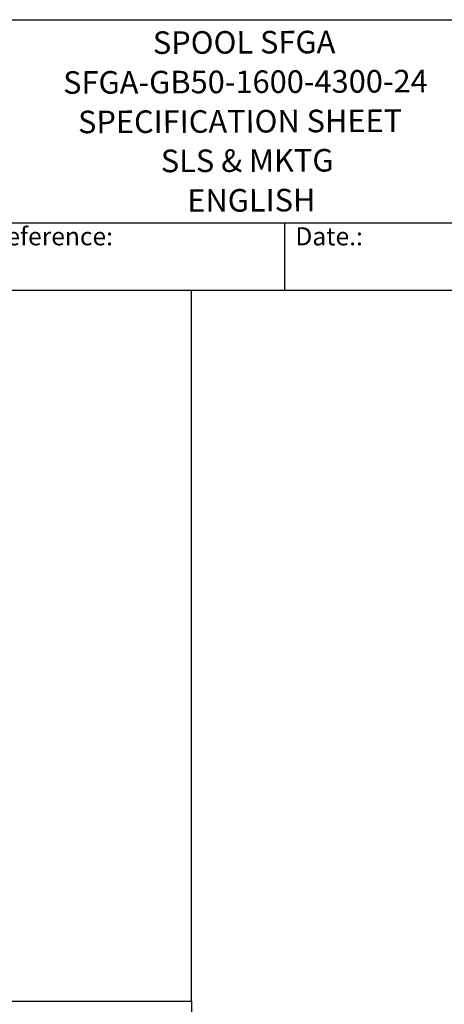
# Model space of a CAD drawing. Units: millimetres. Extents: x 1166 to 15675, y 146 to 20430.
# Drawn here: x 7102 to 10628, y 12251 to 20430 of the extents above; entities that cross this region are included whole.
import ezdxf
from ezdxf.enums import TextEntityAlignment as Align

# ---------------------------------------------------------------- set-up
doc = ezdxf.new("R2010")
doc.units = ezdxf.units.MM
doc.header["$LTSCALE"] = 75
for name, color, linetype, lineweight in [('Sketch Geometry(Hillmar_metric)', 7, 'Continuous', 25), ('Symbols(Hillmar_metric)', 7, 'Continuous', 18), ('Visible Edges(Hillmar_metric)', 7, 'Continuous', 25)]:
    doc.layers.add(name, color=color, linetype=linetype, lineweight=lineweight)
doc.styles.add('Hillmar_Imperial_Parts_List', font='arial.ttf')
doc.styles.add('Hillmar_metric_title_block', font='arial.ttf')
doc.styles.add('Text Style48', font='arial.ttf')
doc.styles.add('Text Style95', font='arial.ttf')
doc.styles.add('Text Style96', font='arialbd.ttf')

# ---------------------------------------------------------------- blocks, each defined once
blk = doc.blocks.new('Borders Default Border')
at = {"layer": 'Sketch Geometry(Hillmar_metric)', "flags": 128}
blk.add_lwpolyline([(21, 12), (21, 272.4), (209, 272.4), (209, 12), (21, 12)], dxfattribs=at)
blk = doc.blocks.new('Title Blocks Hillmar_Metric')
at = {"layer": 'Visible Edges(Hillmar_metric)'}
for p, q in [((25.42, 271.67), (213.42, 271.67)), ((70.42, 249.17), (213.42, 249.17)), ((128.42, 249.17), (128.42, 241.67)), ((213.42, 241.67), (25.42, 241.67))]:
    blk.add_line(p, q, dxfattribs=at)
at = {"layer": 'Symbols(Hillmar_metric)', "color": 7, "char_height": 2, "attachment_point": 4, "style": 'Hillmar_Imperial_Parts_List'}
for s, insert, width in [('  Company / Project Reference:', (70.42, 247.42), 44.6915), ('  Date.:', (128.42, 247.42), 17.1049)]:
    blk.add_mtext(s, dxfattribs=dict(at, insert=insert, width=width))
at = {"layer": 'Symbols(Hillmar_metric)', "color": 7}
for tag, p, height, rotation, style in [('<Line1>_001', (113.92, 267.87), 2.5, 0.2344, 'Text Style96'), ('<Line2>_001', (103.95, 263.46), 2.5, 0.2344, 'Text Style96'), ('<Line3>_001', (105.6, 259.09), 2.5, 0.2344, 'Text Style96'), ('<Line4>_001', (114.7, 254.76), 2.5, 0.2344, 'Text Style96'), ('<Line5>_001', (117.67, 250.39), 2.5, 0.2344, 'Text Style96'), ('<Form_Number>_001', (169.79, 249.94), 2.5, 0.2344, 'Text Style48'), ('<Page>_001', (153.84, 242.55), 2.2, 0.2344, 'Text Style95'), ('FILENAME_AND_PATH_001', (21.59, 14.11), 1.5, 90, 'Hillmar_metric_title_block')]:
    blk.add_attdef(tag, p, '', height=height, rotation=rotation, dxfattribs=dict(at, style=style))
at = {"layer": 'Symbols(Hillmar_metric)', "color": 7, "style": 'Text Style48'}
for tag, p in [('<Sheet_Number>', (169.92, 266.17)), ('<Job_Number>', (169.92, 258.67)), ('<Document_Package_Number.>', (169.92, 243.67))]:
    blk.add_attdef(tag, text='', height=2.5, rotation=0.2344, dxfattribs=at).set_placement(p, align=Align.MIDDLE_LEFT)
at = {"layer": 'Symbols(Hillmar_metric)', "color": 7}
for tag, height, style, p in [('<Date>', 2.2, 'Text Style95', (138.42, 243.67)), ('<Document_Package_Number_Rev..>', 2.5, 'Text Style48', (208.42, 243.67))]:
    blk.add_attdef(tag, text='', height=height, rotation=0.2344, dxfattribs=dict(at, style=style)).set_placement(p, align=Align.MIDDLE_CENTER)

msp = doc.modelspace()

# ---------------------------------------------------------------- linework, layer by layer
at = {"layer": 'Sketch Geometry(Hillmar_metric)'}
for p, q in [((8528.607, 18180.001), (1574.96, 18180.001)), ((8528.607, 12276.052), (8528.607, 18180.001)), ((1574.96, 12276.052), (8528.607, 12276.052)), ((1574.96, 12276.052), (8528.607, 12276.052)), ((8528.607, 12276.052), (8528.607, 1855.789))]:
    msp.add_line(p, q, dxfattribs=at)

# ---------------------------------------------------------------- block references
ref = msp.add_blockref('Title Blocks Hillmar_Metric', (-331.418, 54.74), dxfattribs=dict(xscale=75, yscale=75, zscale=75))
ref.add_attrib('<Line1>_001', 'SPOOL SFGA', (8208.299, 20145.332), dxfattribs={"layer": 'Symbols(Hillmar_metric)', "color": 7, "height": 187.5, "rotation": 0.2343846, "style": 'Text Style96'})
ref.add_attrib('<Line2>_001', 'SFGA-GB50-1600-4300-24', (7463.165, 19814.158), dxfattribs={"layer": 'Symbols(Hillmar_metric)', "color": 7, "height": 187.5, "rotation": 0.2343846, "style": 'Text Style96'})
ref.add_attrib('<Line3>_001', 'SPECIFICATION SHEET', (7586.842, 19486.539), dxfattribs={"layer": 'Symbols(Hillmar_metric)', "color": 7, "height": 187.5, "rotation": 0.2343846, "style": 'Text Style96'})
ref.add_attrib('<Line4>_001', 'SLS & MKTG', (8274.16, 19162.761), dxfattribs={"layer": 'Symbols(Hillmar_metric)', "color": 7, "height": 187.5, "rotation": 0.2343846, "style": 'Text Style96'})
ref.add_attrib('<Line5>_001', 'ENGLISH', (8494.279, 18834.001), dxfattribs={"layer": 'Symbols(Hillmar_metric)', "color": 7, "height": 187.5, "rotation": 0.2343846, "style": 'Text Style96'})
at = {"xscale": 75, "yscale": 75, "zscale": 75}
msp.add_blockref('Borders Default Border', (0, 0), dxfattribs=at)

doc.saveas('drawing.dxf')
